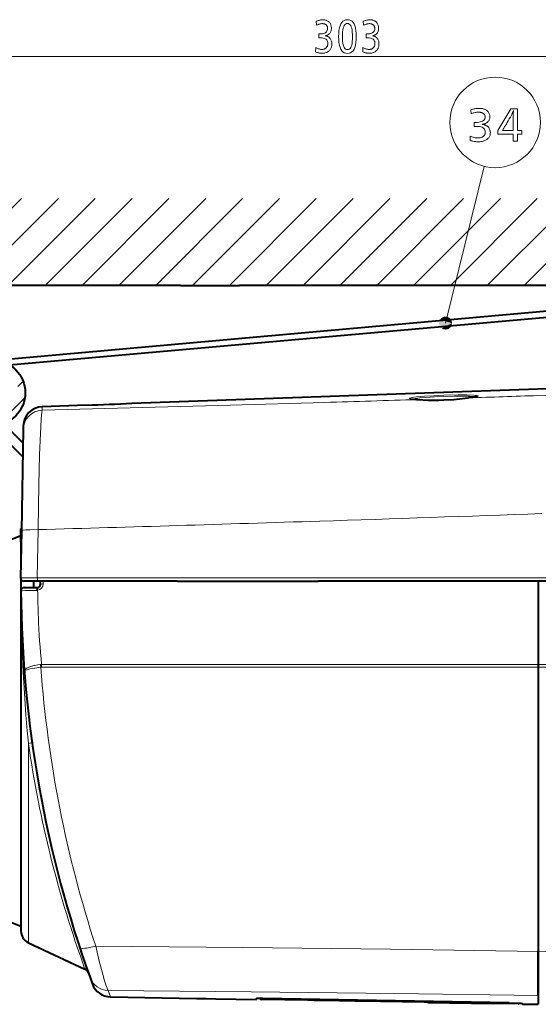
# Model space of a CAD drawing. Extents: x 26 to 583, y 35 to 405.
# Drawn here: x 93 to 133, y 81 to 157 of the extents above; entities that cross this region are included whole.
import ezdxf

# ---------------------------------------------------------------- set-up
doc = ezdxf.new("R2010")
doc.units = 0

msp = doc.modelspace()

# ---------------------------------------------------------------- linework, layer by layer
at = {"color": 0, "lineweight": 13}
for p, q in [((42.981178, 153.914322), (194.343765, 153.914322)), ((140.407166, 113.903526), (115.927124, 113.903526)), ((140.407166, 113.903526), (115.927124, 113.903526)), ((132.858994, 107.023186), (94.708603, 107.023186)), ((132.858994, 107.023186), (94.708603, 107.023186)), ((132.858994, 107.249115), (94.715515, 107.249115)), ((132.858994, 107.249115), (94.715515, 107.249115)), ((132.858994, 107.249397), (160.149216, 107.249405)), ((132.858994, 107.249397), (160.149216, 107.249405)), ((160.150467, 107.023422), (132.858994, 107.023422)), ((160.150467, 107.023422), (132.858994, 107.023422))]:
    msp.add_line(p, q, dxfattribs=at)
at = {"color": 0, "lineweight": 13, "ltscale": 0.309982}
msp.add_line((125.737267, 133.452957), (128.711426, 145.490265), dxfattribs=at)
at = {"color": 0, "lineweight": 13, "ltscale": 0.235014}
for p, q in [((86.535728, 136.368073), (93.182938, 143.015289)), ((89.364159, 136.368073), (96.01136, 143.015289)), ((92.192581, 136.368073), (98.839783, 143.015289)), ((95.021011, 136.368073), (101.668213, 143.015289)), ((97.849442, 136.368073), (104.496643, 143.015289)), ((100.677872, 136.368073), (107.325073, 143.015289)), ((103.506294, 136.368073), (110.153496, 143.015289)), ((106.334717, 136.368073), (112.981918, 143.015289)), ((109.163147, 136.368073), (115.810349, 143.015289)), ((111.991577, 136.368073), (118.638779, 143.015289)), ((114.820007, 136.368073), (121.467209, 143.015289)), ((117.64843, 136.368073), (124.295631, 143.015289)), ((120.476852, 136.368073), (127.124054, 143.015289)), ((123.305283, 136.368073), (129.952484, 143.015289)), ((126.133713, 136.368073), (132.780914, 143.015289)), ((128.962143, 136.368073), (135.609344, 143.015289))]:
    msp.add_line(p, q, dxfattribs=at)
at = {"color": 0, "lineweight": 13, "ltscale": 0.235015}
msp.add_line((131.790558, 136.368073), (138.437775, 143.015289), dxfattribs=at)
at = {"color": 0, "lineweight": 40}
for p, q in [((105.396378, 136.342804), (38.095581, 136.342804)), ((91.087196, 130.599289), (155.458557, 136.347961)), ((182.865799, 136.346588), (109.909943, 136.346588)), ((92.267853, 130.236313), (155.360825, 135.853531)), ((132.833984, 128.39296), (168.510864, 129.638824)), ((132.833984, 128.39296), (168.510864, 129.638824)), ((101.660416, 127.304352), (132.833984, 128.39296)), ((101.660416, 127.304352), (132.833984, 128.39296)), ((140.401276, 113.64296), (115.945717, 113.64296)), ((140.401276, 113.64296), (115.945717, 113.64296)), ((132.858994, 107.023422), (132.858994, 85.200806)), ((132.858994, 107.023422), (132.858994, 85.200806)), ((132.858994, 107.023186), (132.858994, 85.201004)), ((132.858994, 107.023186), (132.858994, 85.201004))]:
    msp.add_line(p, q, dxfattribs=at)
at = {"color": 0, "lineweight": 40, "ltscale": 0.112839}
msp.add_line((105.396378, 136.342804), (109.909943, 136.346588), dxfattribs=at)
at = {"color": 0, "lineweight": 13, "ltscale": 0.014142}
msp.add_line((92.901344, 128.591553), (93.301346, 128.991562), dxfattribs=at)
at = {"color": 0, "lineweight": 13, "ltscale": 0.021737}
msp.add_line((133.702942, 127.920486), (132.833984, 127.89019), dxfattribs=at)
msp.add_line((133.702942, 127.920486), (132.833984, 127.89019), dxfattribs=at)
at = {"color": 0, "lineweight": 13, "ltscale": 0.063807}
msp.add_line((91.625473, 125.901474), (93.430206, 127.706207), dxfattribs=at)
at = {"color": 0, "lineweight": 13, "ltscale": 0.006815}
msp.add_line((94.76442, 127.032295), (94.759773, 126.759735), dxfattribs=at)
msp.add_line((94.76442, 127.032295), (94.759773, 126.759735), dxfattribs=at)
at = {"color": 0, "lineweight": 40, "ltscale": 0.084898}
msp.add_line((98.158264, 127.15081), (94.76442, 127.032333), dxfattribs=at)
msp.add_line((98.158264, 127.15081), (94.76442, 127.032333), dxfattribs=at)
msp.add_line((98.158264, 127.15081), (94.76442, 127.032333), dxfattribs=at)
msp.add_line((98.158264, 127.15081), (94.76442, 127.032333), dxfattribs=at)
at = {"color": 0, "lineweight": 13, "ltscale": 0.084898}
msp.add_line((98.158264, 127.150772), (94.76442, 127.032295), dxfattribs=at)
msp.add_line((98.158264, 127.150772), (94.76442, 127.032295), dxfattribs=at)
at = {"color": 0, "lineweight": 40, "ltscale": 0.000201}
msp.add_line((101.660416, 127.304352), (101.652382, 127.30394), dxfattribs=at)
msp.add_line((101.660416, 127.304352), (101.652382, 127.30394), dxfattribs=at)
at = {"color": 0, "lineweight": 13, "ltscale": 0.000206}
msp.add_line((123.598198, 127.582596), (123.589943, 127.582413), dxfattribs=at)
msp.add_line((123.598198, 127.582596), (123.589943, 127.582413), dxfattribs=at)
at = {"color": 0, "lineweight": 13, "ltscale": 0.00018}
msp.add_line((127.493294, 127.709099), (127.500504, 127.709366), dxfattribs=at)
msp.add_line((127.493294, 127.709099), (127.500504, 127.709366), dxfattribs=at)
at = {"color": 0, "lineweight": 40, "ltscale": 0.053188}
msp.add_line((93.293839, 124.233109), (91.789444, 125.737503), dxfattribs=at)
msp.add_line((93.293839, 124.233109), (91.789444, 125.737503), dxfattribs=at)
at = {"color": 0, "lineweight": 40, "ltscale": 0.006764}
msp.add_line((93.316994, 125.559601), (93.312271, 125.28907), dxfattribs=at)
msp.add_line((93.316994, 125.559601), (93.312271, 125.28907), dxfattribs=at)
at = {"color": 0, "lineweight": 40, "ltscale": 0.071339}
msp.add_line((93.276886, 123.189407), (91.259109, 125.207169), dxfattribs=at)
msp.add_line((93.276886, 123.189407), (91.259109, 125.207169), dxfattribs=at)
at = {"color": 0, "lineweight": 40, "ltscale": 0.194735}
msp.add_line((93.312271, 125.289078), (93.176331, 117.50087), dxfattribs=at)
msp.add_line((93.312271, 125.289078), (93.176331, 117.50087), dxfattribs=at)
at = {"color": 0, "lineweight": 40, "ltscale": 0.090102}
msp.add_line((93.176331, 117.50087), (93.113426, 113.897324), dxfattribs=at)
msp.add_line((93.176331, 117.50087), (93.113426, 113.897324), dxfattribs=at)
at = {"color": 0, "lineweight": 40, "ltscale": 0.001613}
msp.add_line((93.133987, 117.64296), (93.179604, 117.688576), dxfattribs=at)
msp.add_line((93.133987, 117.64296), (93.179604, 117.688576), dxfattribs=at)
at = {"color": 0, "lineweight": 40, "ltscale": 0.0125}
for p, q in [((93.133987, 117.14296), (93.133987, 117.64296)), ((93.133987, 117.14296), (93.133987, 117.64296)), ((93.133987, 116.64296), (93.133987, 117.14296)), ((93.133987, 116.64296), (93.133987, 117.14296)), ((94.133987, 113.14296), (94.133987, 113.64296)), ((94.133987, 113.14296), (94.133987, 113.64296))]:
    msp.add_line(p, q, dxfattribs=at)
at = {"color": 0, "lineweight": 13, "ltscale": 0.09223}
msp.add_line((94.45665, 117.592171), (94.392578, 113.903534), dxfattribs=at)
msp.add_line((94.45665, 117.592171), (94.392578, 113.903534), dxfattribs=at)
at = {"color": 0, "lineweight": 40, "ltscale": 0.336573}
for p, q in [((80.633987, 112.14296), (93.133987, 117.14296)), ((80.633987, 112.14296), (93.133987, 117.14296)), ((80.633987, 92.14296), (93.133987, 87.14296)), ((80.633987, 92.14296), (93.133987, 87.14296))]:
    msp.add_line(p, q, dxfattribs=at)
at = {"color": 0, "lineweight": 40, "ltscale": 0.000951}
msp.add_line((93.133987, 116.64296), (93.160889, 116.616066), dxfattribs=at)
msp.add_line((93.133987, 116.64296), (93.160889, 116.616066), dxfattribs=at)
at = {"color": 0, "lineweight": 40, "ltscale": 0.039194}
msp.add_line((93.133987, 116.64296), (93.133987, 115.075188), dxfattribs=at)
msp.add_line((93.133987, 116.64296), (93.133987, 115.075188), dxfattribs=at)
at = {"color": 0, "lineweight": 40, "ltscale": 0.022516}
msp.add_line((93.133987, 113.793594), (93.133987, 112.89296), dxfattribs=at)
msp.add_line((93.133987, 113.793594), (93.133987, 112.89296), dxfattribs=at)
at = {"color": 0, "lineweight": 40, "ltscale": 0.026647}
msp.add_line((94.42926, 113.64296), (93.363388, 113.64296), dxfattribs=at)
msp.add_line((94.42926, 113.64296), (93.363388, 113.64296), dxfattribs=at)
at = {"color": 0, "lineweight": 13, "ltscale": 0.268193}
msp.add_line((105.1203, 113.903534), (94.392578, 113.903534), dxfattribs=at)
msp.add_line((105.1203, 113.903534), (94.392578, 113.903534), dxfattribs=at)
at = {"color": 0, "lineweight": 40, "ltscale": 0.267968}
msp.add_line((105.147972, 113.64296), (94.42926, 113.64296), dxfattribs=at)
msp.add_line((105.147972, 113.64296), (94.42926, 113.64296), dxfattribs=at)
at = {"color": 0, "lineweight": 40, "ltscale": 0.00625}
msp.add_line((94.633987, 113.39296), (94.633987, 113.64296), dxfattribs=at)
msp.add_line((94.633987, 113.39296), (94.633987, 113.64296), dxfattribs=at)
at = {"color": 0, "lineweight": 13, "ltscale": 0.005545}
msp.add_line((94.847595, 113.421143), (94.847549, 113.64296), dxfattribs=at)
msp.add_line((94.847595, 113.421143), (94.847549, 113.64296), dxfattribs=at)
at = {"color": 0, "lineweight": 13, "ltscale": 0.270171}
msp.add_line((105.1203, 113.903526), (115.927124, 113.903526), dxfattribs=at)
msp.add_line((105.1203, 113.903526), (115.927124, 113.903526), dxfattribs=at)
at = {"color": 0, "lineweight": 40, "ltscale": 0.269944}
msp.add_line((105.147972, 113.64296), (115.945724, 113.64296), dxfattribs=at)
msp.add_line((105.147972, 113.64296), (115.945724, 113.64296), dxfattribs=at)
at = {"color": 0, "lineweight": 40, "ltscale": 0.069711}
msp.add_line((132.858994, 113.64296), (132.858994, 110.8545), dxfattribs=at)
msp.add_line((132.858994, 113.64296), (132.858994, 110.8545), dxfattribs=at)
at = {"color": 0, "lineweight": 40, "ltscale": 0.159839}
msp.add_line((132.858994, 113.64296), (132.858994, 107.249397), dxfattribs=at)
msp.add_line((132.858994, 113.64296), (132.858994, 107.249397), dxfattribs=at)
at = {"color": 0, "lineweight": 40, "ltscale": 0.26875}
msp.add_line((93.133987, 112.89296), (93.133987, 102.14296), dxfattribs=at)
msp.add_line((93.133987, 112.89296), (93.133987, 102.14296), dxfattribs=at)
at = {"color": 0, "lineweight": 13, "ltscale": 0.001044}
msp.add_line((93.136749, 112.905899), (93.136093, 112.864151), dxfattribs=at)
msp.add_line((93.136749, 112.905899), (93.136093, 112.864151), dxfattribs=at)
at = {"color": 0, "lineweight": 13, "ltscale": 0.000668}
msp.add_line((93.136093, 112.864151), (93.137131, 112.890869), dxfattribs=at)
msp.add_line((93.136093, 112.864151), (93.137131, 112.890869), dxfattribs=at)
at = {"color": 0, "lineweight": 13, "ltscale": 1.8e-05}
msp.add_line((93.136749, 112.905899), (93.137451, 112.905899), dxfattribs=at)
msp.add_line((93.136749, 112.905899), (93.137451, 112.905899), dxfattribs=at)
at = {"color": 0, "lineweight": 40, "ltscale": 0.00041}
msp.add_line((93.387131, 113.14296), (93.370758, 113.142426), dxfattribs=at)
msp.add_line((93.387131, 113.14296), (93.370758, 113.142426), dxfattribs=at)
at = {"color": 0, "lineweight": 40, "ltscale": 7.8e-05}
msp.add_line((93.387123, 113.14296), (93.383987, 113.14296), dxfattribs=at)
msp.add_line((93.387123, 113.14296), (93.383987, 113.14296), dxfattribs=at)
at = {"color": 0, "lineweight": 40, "ltscale": 0.024921}
msp.add_line((93.387131, 113.14296), (94.383987, 113.14296), dxfattribs=at)
msp.add_line((93.387131, 113.14296), (94.383987, 113.14296), dxfattribs=at)
at = {"color": 0, "lineweight": 40, "ltscale": 0.090133}
msp.add_line((132.858994, 110.854439), (132.858994, 107.249115), dxfattribs=at)
msp.add_line((132.858994, 110.854439), (132.858994, 107.249115), dxfattribs=at)
at = {"color": 0, "lineweight": 40, "ltscale": 0.005649}
msp.add_line((132.858994, 107.249397), (132.858994, 107.023422), dxfattribs=at)
msp.add_line((132.858994, 107.249397), (132.858994, 107.023422), dxfattribs=at)
at = {"color": 0, "lineweight": 40, "ltscale": 0.005648}
msp.add_line((132.858994, 107.249115), (132.858994, 107.023186), dxfattribs=at)
msp.add_line((132.858994, 107.249115), (132.858994, 107.023186), dxfattribs=at)
at = {"color": 0, "lineweight": 40, "ltscale": 0.384073}
msp.add_line((93.133987, 102.14296), (93.133987, 86.780029), dxfattribs=at)
msp.add_line((93.133987, 102.14296), (93.133987, 86.780029), dxfattribs=at)
at = {"color": 0, "lineweight": 13, "ltscale": 0.382645}
msp.add_line((93.711365, 101.179527), (93.711365, 85.873718), dxfattribs=at)
msp.add_line((93.711365, 101.179527), (93.711365, 85.873718), dxfattribs=at)
at = {"color": 0, "lineweight": 40, "ltscale": 0.119646}
msp.add_line((93.711365, 85.873718), (98.048828, 83.851135), dxfattribs=at)
msp.add_line((93.711365, 85.873718), (98.048828, 83.851135), dxfattribs=at)
at = {"color": 0, "lineweight": 40, "ltscale": 0.084607}
msp.add_line((132.858994, 85.201004), (132.858994, 81.816742), dxfattribs=at)
msp.add_line((132.858994, 85.201004), (132.858994, 81.816742), dxfattribs=at)
at = {"color": 0, "lineweight": 40, "ltscale": 0.084592}
msp.add_line((132.858994, 81.817131), (132.858994, 85.200806), dxfattribs=at)
msp.add_line((132.858994, 81.817131), (132.858994, 85.200806), dxfattribs=at)
at = {"color": 0, "lineweight": 40, "ltscale": 0.013186}
msp.add_line((98.440414, 83.196358), (98.6203, 82.700539), dxfattribs=at)
msp.add_line((98.440414, 83.196358), (98.6203, 82.700539), dxfattribs=at)
at = {"color": 0, "lineweight": 13, "ltscale": 0.013052}
msp.add_line((99.825851, 82.207672), (100.002686, 81.716469), dxfattribs=at)
msp.add_line((99.825851, 82.207672), (100.002686, 81.716469), dxfattribs=at)
at = {"color": 0, "lineweight": 40, "ltscale": 0.165183}
msp.add_line((100.002686, 81.716469), (106.608986, 81.601151), dxfattribs=at)
msp.add_line((100.002686, 81.716469), (106.608986, 81.601151), dxfattribs=at)
at = {"color": 0, "lineweight": 40, "ltscale": 0.016843}
msp.add_line((132.858994, 81.817131), (132.858994, 81.143394), dxfattribs=at)
msp.add_line((132.858994, 81.817131), (132.858994, 81.143394), dxfattribs=at)
at = {"color": 0, "lineweight": 40, "ltscale": 0.016845}
msp.add_line((132.858994, 81.816742), (132.858994, 81.14296), dxfattribs=at)
msp.add_line((132.858994, 81.816742), (132.858994, 81.14296), dxfattribs=at)
at = {"color": 0, "lineweight": 40, "ltscale": 0.018752}
msp.add_line((106.608986, 81.601151), (107.358986, 81.58947), dxfattribs=at)
msp.add_line((106.608986, 81.601151), (107.358986, 81.58947), dxfattribs=at)
at = {"color": 0, "lineweight": 40, "ltscale": 0.018754}
msp.add_line((107.358986, 81.58947), (108.108986, 81.574974), dxfattribs=at)
msp.add_line((107.358986, 81.58947), (108.108986, 81.574974), dxfattribs=at)
at = {"color": 0, "lineweight": 40, "ltscale": 0.077749}
msp.add_line((108.108986, 81.574974), (111.218452, 81.520699), dxfattribs=at)
msp.add_line((108.108986, 81.574974), (111.218452, 81.520699), dxfattribs=at)
at = {"color": 0, "lineweight": 40, "ltscale": 0.001426}
msp.add_line((111.218452, 81.520699), (111.219452, 81.577744), dxfattribs=at)
msp.add_line((111.218452, 81.520699), (111.219452, 81.577744), dxfattribs=at)
at = {"color": 0, "lineweight": 13, "ltscale": 0.001318}
msp.add_line((111.595978, 81.567207), (111.597816, 81.514511), dxfattribs=at)
msp.add_line((111.595978, 81.567207), (111.597816, 81.514511), dxfattribs=at)
at = {"color": 0, "lineweight": 40, "ltscale": 0.089409}
msp.add_line((115.17363, 81.452103), (111.597816, 81.514511), dxfattribs=at)
msp.add_line((115.17363, 81.452103), (111.597816, 81.514511), dxfattribs=at)
at = {"color": 0, "lineweight": 40, "ltscale": 0.472884}
msp.add_line((130.631912, 81.251617), (111.719437, 81.581581), dxfattribs=at)
msp.add_line((130.631912, 81.251617), (111.719437, 81.581581), dxfattribs=at)
at = {"color": 0, "lineweight": 13, "ltscale": 0.46284}
msp.add_line((111.945686, 81.569443), (130.456467, 81.246063), dxfattribs=at)
msp.add_line((111.945686, 81.569443), (130.456467, 81.246063), dxfattribs=at)
at = {"color": 0, "lineweight": 40, "ltscale": 3.6e-05}
msp.add_line((119.041878, 81.384583), (119.040428, 81.384613), dxfattribs=at)
msp.add_line((119.041878, 81.384583), (119.040428, 81.384613), dxfattribs=at)
at = {"color": 0, "lineweight": 40, "ltscale": 0.126096}
msp.add_line((124.08493, 81.296555), (119.041878, 81.384583), dxfattribs=at)
msp.add_line((124.08493, 81.296555), (119.041878, 81.384583), dxfattribs=at)
at = {"color": 0, "lineweight": 40, "ltscale": 0.007414}
msp.add_line((124.381432, 81.291595), (124.08493, 81.296555), dxfattribs=at)
msp.add_line((124.381432, 81.291595), (124.08493, 81.296555), dxfattribs=at)
at = {"color": 0, "lineweight": 13, "ltscale": 0.125019}
for p, q in [((124.381432, 81.297363), (129.381424, 81.210091)), ((124.381432, 81.297363), (129.381424, 81.210091)), ((129.381424, 81.206375), (124.381432, 81.293655)), ((129.381424, 81.206375), (124.381432, 81.293655))]:
    msp.add_line(p, q, dxfattribs=at)
at = {"color": 0, "lineweight": 40, "ltscale": 0.125019}
for p, q in [((124.381432, 81.297363), (129.381424, 81.210083)), ((124.381432, 81.297363), (129.381424, 81.210083)), ((124.381432, 81.291595), (129.381424, 81.204323)), ((124.381432, 81.291595), (129.381424, 81.204323))]:
    msp.add_line(p, q, dxfattribs=at)
at = {"color": 0, "lineweight": 13, "ltscale": 9.3e-05}
msp.add_line((124.381432, 81.293655), (124.381493, 81.297356), dxfattribs=at)
msp.add_line((124.381432, 81.293655), (124.381493, 81.297356), dxfattribs=at)
at = {"color": 0, "lineweight": 13, "ltscale": 9.2e-05}
msp.add_line((129.381424, 81.206375), (129.3815, 81.210068), dxfattribs=at)
msp.add_line((129.381424, 81.206375), (129.3815, 81.210068), dxfattribs=at)
at = {"color": 0, "lineweight": 40, "ltscale": 0.007412}
msp.add_line((129.677856, 81.198929), (129.381424, 81.204323), dxfattribs=at)
msp.add_line((129.677856, 81.198929), (129.381424, 81.204323), dxfattribs=at)
at = {"color": 0, "lineweight": 40, "ltscale": 0.040641}
msp.add_line((131.303314, 81.170555), (129.677933, 81.198929), dxfattribs=at)
msp.add_line((131.303314, 81.170555), (129.677933, 81.198929), dxfattribs=at)
at = {"color": 0, "lineweight": 13, "ltscale": 0.001039}
msp.add_line((131.304764, 81.212082), (131.303314, 81.170555), dxfattribs=at)
msp.add_line((131.304764, 81.212082), (131.303314, 81.170555), dxfattribs=at)
at = {"color": 0, "lineweight": 40, "ltscale": 0.001148}
msp.add_line((131.633286, 81.164352), (131.632492, 81.210251), dxfattribs=at)
msp.add_line((131.633286, 81.164352), (131.632492, 81.210251), dxfattribs=at)
at = {"color": 0, "lineweight": 40, "ltscale": 0.030647}
msp.add_line((131.633286, 81.164352), (132.858994, 81.14296), dxfattribs=at)
msp.add_line((131.633286, 81.164352), (132.858994, 81.14296), dxfattribs=at)
at = {"color": 0, "lineweight": 13}
for points in [[(115.803085, 156.629211), (115.853531, 156.650589), (115.904022, 156.669724), (115.954559, 156.6866), (116.00515, 156.701233), (116.055786, 156.713608), (116.106476, 156.72374), (116.157204, 156.731628), (116.207985, 156.737244), (116.258812, 156.740631), (116.309692, 156.741745), (116.365211, 156.740341), (116.418457, 156.736115), (116.469414, 156.72905), (116.518097, 156.719177), (116.564491, 156.706482), (116.608612, 156.690964), (116.650444, 156.672638), (116.690002, 156.651474), (116.72728, 156.627502), (116.762268, 156.600693), (116.802643, 156.563507), (116.83876, 156.523376), (116.870636, 156.480316), (116.898262, 156.434311), (116.921631, 156.385361), (116.940758, 156.333466), (116.955627, 156.278625), (116.966255, 156.220856), (116.972626, 156.160141), (116.974754, 156.096497), (116.972107, 156.028976), (116.964142, 155.965103), (116.950882, 155.904846), (116.932312, 155.848236), (116.908432, 155.795242), (116.879242, 155.745895), (116.844757, 155.700165), (116.804962, 155.658081), (116.759857, 155.619614), (116.70945, 155.584778), (116.691574, 155.574341), (116.673004, 155.564621), (116.653732, 155.555618), (116.633774, 155.547333), (116.613113, 155.539764), (116.591751, 155.532928), (116.569702, 155.526794), (116.546951, 155.521393), (116.523506, 155.516724), (116.499367, 155.512756), (116.525726, 155.510651), (116.551514, 155.507294), (116.576721, 155.502716), (116.601357, 155.496918), (116.625412, 155.489868), (116.648895, 155.481598), (116.671799, 155.472107), (116.69413, 155.46138), (116.715881, 155.449417), (116.737061, 155.436218), (116.788155, 155.399338), (116.833862, 155.358307), (116.874207, 155.313141), (116.909164, 155.26384), (116.938736, 155.210388), (116.962944, 155.152802), (116.981766, 155.091064), (116.995209, 155.025177), (117.003281, 154.95517), (117.005966, 154.881012), (117.003891, 154.815857), (116.997665, 154.753632), (116.987274, 154.694366), (116.97274, 154.638031), (116.954048, 154.584641), (116.931198, 154.53418), (116.904205, 154.486679), (116.873047, 154.442108), (116.837746, 154.400482), (116.798286, 154.361801), (116.755264, 154.326447), (116.709732, 154.294815), (116.661713, 154.266907), (116.611206, 154.242706), (116.558189, 154.222244), (116.502678, 154.20549), (116.444672, 154.192474), (116.384171, 154.183167), (116.321167, 154.177582), (116.255669, 154.17572), (116.206604, 154.176697), (116.157372, 154.179626), (116.107971, 154.184509), (116.058403, 154.19133), (116.008667, 154.200104), (115.958763, 154.210846), (115.908691, 154.223511), (115.858452, 154.238144), (115.808044, 154.25473), (115.757469, 154.273254), (115.767075, 154.604889), (115.820999, 154.578949), (115.873772, 154.55574), (115.925392, 154.535248), (115.975861, 154.517502), (116.025177, 154.502472), (116.073334, 154.490189), (116.120346, 154.480621), (116.166206, 154.473801), (116.210915, 154.469696), (116.254471, 154.468338), (116.289703, 154.469467), (116.323853, 154.472839), (116.356934, 154.47847), (116.388916, 154.486343), (116.41983, 154.496475), (116.449661, 154.50885), (116.478416, 154.523483), (116.506088, 154.540375), (116.532677, 154.559509), (116.558189, 154.580887), (116.584648, 154.606308), (116.608322, 154.633347), (116.629211, 154.662003), (116.647308, 154.692291), (116.662628, 154.724197), (116.675163, 154.757721), (116.684906, 154.792862), (116.691879, 154.82962), (116.696053, 154.868011), (116.697449, 154.90802), (116.691971, 154.993835), (116.675552, 155.070618), (116.648178, 155.138367), (116.609856, 155.197083), (116.560593, 155.24678), (116.500374, 155.28743), (116.429214, 155.319046), (116.347092, 155.341629), (116.254036, 155.355179), (116.150024, 155.359695), (116.139191, 155.359665), (116.127792, 155.359573), (116.115845, 155.359421), (116.103348, 155.359222), (116.090302, 155.358948), (116.076698, 155.358612), (116.062546, 155.358231), (116.047836, 155.357773), (116.032578, 155.357269), (116.016769, 155.356689), (116.016769, 155.658325), (116.0252, 155.658035), (116.033195, 155.657776), (116.040756, 155.657547), (116.04789, 155.657349), (116.054588, 155.657196), (116.060852, 155.657059), (116.066689, 155.656952), (116.07209, 155.656876), (116.077057, 155.65683), (116.081596, 155.656815), (116.196098, 155.661041), (116.298553, 155.673737), (116.388947, 155.694901), (116.467285, 155.724518), (116.533585, 155.762604), (116.587814, 155.809158), (116.630005, 155.864166), (116.660133, 155.927643), (116.678207, 155.999573), (116.684235, 156.079987), (116.683014, 156.113525), (116.679337, 156.145706), (116.673218, 156.176544), (116.664642, 156.206039), (116.653625, 156.234177), (116.640152, 156.260956), (116.624237, 156.286392), (116.605873, 156.310486), (116.585052, 156.333206), (116.56179, 156.354599), (116.539108, 156.372559), (116.515259, 156.388626), (116.490234, 156.402802), (116.46402, 156.4151), (116.436646, 156.425507), (116.408081, 156.434006), (116.378342, 156.440628), (116.347427, 156.445343), (116.315338, 156.448181), (116.282074, 156.449127), (116.239899, 156.447861), (116.196892, 156.444031), (116.153076, 156.437653), (116.108444, 156.428726), (116.062988, 156.417236), (116.016724, 156.403214), (115.969643, 156.386627), (115.921738, 156.367493), (115.873032, 156.34581), (115.823494, 156.321579)], [(118.213654, 156.752258), (118.341156, 156.739304), (118.455231, 156.700455), (118.555893, 156.635696), (118.643135, 156.545044), (118.716949, 156.428497), (118.777344, 156.286041), (118.824326, 156.117691), (118.85788, 155.923447), (118.878006, 155.703293), (118.88472, 155.45723), (118.87793, 155.211472), (118.857544, 154.991577), (118.823563, 154.797546), (118.776001, 154.629379), (118.714851, 154.487091), (118.640106, 154.370682), (118.551773, 154.280136), (118.44986, 154.215454), (118.334351, 154.176651), (118.205246, 154.163727), (118.076149, 154.176788), (117.960632, 154.216003), (117.858719, 154.281342), (117.770386, 154.372833), (117.695648, 154.490479), (117.634491, 154.634247), (117.586929, 154.804153), (117.552956, 155.000214), (117.53257, 155.222412), (117.525772, 155.470734), (117.532654, 155.714233), (117.553291, 155.932083), (117.587685, 156.124313), (117.635834, 156.290909), (117.697746, 156.431885), (117.773407, 156.547211), (117.862839, 156.636917), (117.966019, 156.700989), (118.082954, 156.739441)], [(119.423737, 156.629211), (119.474182, 156.650589), (119.524673, 156.669724), (119.575211, 156.6866), (119.625801, 156.701233), (119.676437, 156.713608), (119.727119, 156.72374), (119.777855, 156.731628), (119.828629, 156.737244), (119.879463, 156.740631), (119.930336, 156.741745), (119.985855, 156.740341), (120.039101, 156.736115), (120.090057, 156.72905), (120.138741, 156.719177), (120.185135, 156.706482), (120.229256, 156.690964), (120.271095, 156.672638), (120.310654, 156.651474), (120.347923, 156.627502), (120.382919, 156.600693), (120.423294, 156.563507), (120.459412, 156.523376), (120.491287, 156.480316), (120.518906, 156.434311), (120.542282, 156.385361), (120.561401, 156.333466), (120.576279, 156.278625), (120.586906, 156.220856), (120.593277, 156.160141), (120.595406, 156.096497), (120.592751, 156.028976), (120.584793, 155.965103), (120.571526, 155.904846), (120.552956, 155.848236), (120.529076, 155.795242), (120.499893, 155.745895), (120.465408, 155.700165), (120.425613, 155.658081), (120.380508, 155.619614), (120.330093, 155.584778), (120.312225, 155.574341), (120.293655, 155.564621), (120.274384, 155.555618), (120.254417, 155.547333), (120.233765, 155.539764), (120.212402, 155.532928), (120.190353, 155.526794), (120.167603, 155.521393), (120.144157, 155.516724), (120.12001, 155.512756), (120.146378, 155.510651), (120.172165, 155.507294), (120.197372, 155.502716), (120.222008, 155.496918), (120.246063, 155.489868), (120.269547, 155.481598), (120.29245, 155.472107), (120.314781, 155.46138), (120.336533, 155.449417), (120.357712, 155.436218), (120.408798, 155.399338), (120.454514, 155.358307), (120.49485, 155.313141), (120.529808, 155.26384), (120.559387, 155.210388), (120.583588, 155.152802), (120.602417, 155.091064), (120.61586, 155.025177), (120.623932, 154.95517), (120.626617, 154.881012), (120.624542, 154.815857), (120.618309, 154.753632), (120.607925, 154.694366), (120.593384, 154.638031), (120.574692, 154.584641), (120.551849, 154.53418), (120.524857, 154.486679), (120.493698, 154.442108), (120.458389, 154.400482), (120.41893, 154.361801), (120.375908, 154.326447), (120.330383, 154.294815), (120.282364, 154.266907), (120.23185, 154.242706), (120.178833, 154.222244), (120.123329, 154.20549), (120.065323, 154.192474), (120.004814, 154.183167), (119.941818, 154.177582), (119.876312, 154.17572), (119.827255, 154.176697), (119.778023, 154.179626), (119.728622, 154.184509), (119.679054, 154.19133), (119.629318, 154.200104), (119.579414, 154.210846), (119.529343, 154.223511), (119.479103, 154.238144), (119.428696, 154.25473), (119.378113, 154.273254), (119.387726, 154.604889), (119.44165, 154.578949), (119.494415, 154.55574), (119.546036, 154.535248), (119.596512, 154.517502), (119.645828, 154.502472), (119.693985, 154.490189), (119.740997, 154.480621), (119.786858, 154.473801), (119.831558, 154.469696), (119.875114, 154.468338), (119.910355, 154.469467), (119.944504, 154.472839), (119.977577, 154.47847), (120.009567, 154.486343), (120.040482, 154.496475), (120.070313, 154.50885), (120.09906, 154.523483), (120.12674, 154.540375), (120.153328, 154.559509), (120.178833, 154.580887), (120.205292, 154.606308), (120.228973, 154.633347), (120.249863, 154.662003), (120.26796, 154.692291), (120.283279, 154.724197), (120.295807, 154.757721), (120.305557, 154.792862), (120.312523, 154.82962), (120.316696, 154.868011), (120.318092, 154.90802), (120.312622, 154.993835), (120.296196, 155.070618), (120.268829, 155.138367), (120.230507, 155.197083), (120.181236, 155.24678), (120.121017, 155.28743), (120.049858, 155.319046), (119.967743, 155.341629), (119.87468, 155.355179), (119.770676, 155.359695), (119.759834, 155.359665), (119.748444, 155.359573), (119.736496, 155.359421), (119.723999, 155.359222), (119.710953, 155.358948), (119.69735, 155.358612), (119.683197, 155.358231), (119.668488, 155.357773), (119.653229, 155.357269), (119.637421, 155.356689), (119.637421, 155.658325), (119.645844, 155.658035), (119.653839, 155.657776), (119.661407, 155.657547), (119.668533, 155.657349), (119.675232, 155.657196), (119.681503, 155.657059), (119.687332, 155.656952), (119.692734, 155.656876), (119.697708, 155.65683), (119.702248, 155.656815), (119.81675, 155.661041), (119.919197, 155.673737), (120.009598, 155.694901), (120.087936, 155.724518), (120.154228, 155.762604), (120.208466, 155.809158), (120.250648, 155.864166), (120.280777, 155.927643), (120.298859, 155.999573), (120.304886, 156.079987), (120.303665, 156.113525), (120.299988, 156.145706), (120.293869, 156.176544), (120.285294, 156.206039), (120.274277, 156.234177), (120.260803, 156.260956), (120.244888, 156.286392), (120.226517, 156.310486), (120.205704, 156.333206), (120.182434, 156.354599), (120.15976, 156.372559), (120.13591, 156.388626), (120.110878, 156.402802), (120.084671, 156.4151), (120.057289, 156.425507), (120.028732, 156.434006), (119.998993, 156.440628), (119.968079, 156.445343), (119.935989, 156.448181), (119.902725, 156.449127), (119.860542, 156.447861), (119.817535, 156.444031), (119.773727, 156.437653), (119.729088, 156.428726), (119.68364, 156.417236), (119.637375, 156.403214), (119.590286, 156.386627), (119.542389, 156.367493), (119.493675, 156.34581), (119.444145, 156.321579)], [(118.206451, 156.459641), (118.132545, 156.4496), (118.066422, 156.419479), (118.00808, 156.369293), (117.95752, 156.299011), (117.914734, 156.208664), (117.87973, 156.098236), (117.852493, 155.967728), (117.833054, 155.817139), (117.821381, 155.646484), (117.81749, 155.455734), (117.821411, 155.265854), (117.833145, 155.095947), (117.852715, 154.946045), (117.880112, 154.816116), (117.915329, 154.706177), (117.958382, 154.616241), (118.009262, 154.54628), (118.067963, 154.496307), (118.134491, 154.466324), (118.208847, 154.456329), (118.282066, 154.466095), (118.34758, 154.495346), (118.40538, 154.544128), (118.455475, 154.612396), (118.497864, 154.70018), (118.532547, 154.80748), (118.559525, 154.93428), (118.578789, 155.080582), (118.590347, 155.246399), (118.594208, 155.431732), (118.590324, 155.627029), (118.57869, 155.801773), (118.559311, 155.955963), (118.532166, 156.089584), (118.497269, 156.202667), (118.454613, 156.295166), (118.404205, 156.367126), (118.346039, 156.418518), (118.280121, 156.449356)], [(127.673813, 149.830933), (127.73687, 149.85231), (127.799988, 149.871445), (127.863159, 149.888321), (127.926399, 149.902954), (127.989693, 149.915344), (128.05304, 149.925461), (128.116455, 149.93335), (128.179932, 149.938965), (128.243469, 149.942352), (128.307068, 149.943481), (128.376465, 149.942062), (128.443024, 149.937836), (128.506729, 149.930786), (128.567566, 149.920898), (128.625565, 149.908203), (128.68071, 149.8927), (128.733017, 149.874359), (128.782455, 149.853195), (128.829056, 149.829224), (128.872787, 149.802414), (128.923264, 149.765228), (128.968414, 149.725113), (129.008255, 149.682037), (129.042786, 149.636032), (129.072006, 149.587082), (129.095901, 149.535187), (129.114502, 149.480362), (129.127777, 149.422592), (129.135742, 149.361877), (129.138397, 149.298218), (129.135086, 149.230698), (129.125137, 149.166824), (129.108551, 149.106567), (129.085342, 149.049957), (129.055496, 148.996964), (129.019012, 148.947617), (128.975906, 148.901886), (128.926163, 148.859802), (128.869781, 148.821335), (128.806763, 148.786514), (128.784424, 148.776062), (128.761215, 148.766342), (128.737122, 148.757339), (128.712173, 148.749054), (128.68634, 148.741486), (128.659653, 148.73465), (128.63208, 148.728531), (128.603653, 148.723129), (128.574341, 148.718445), (128.544159, 148.714478), (128.577118, 148.712372), (128.609344, 148.709015), (128.640854, 148.704437), (128.671661, 148.698639), (128.701721, 148.691605), (128.731079, 148.683334), (128.759705, 148.673828), (128.787613, 148.663101), (128.814804, 148.651138), (128.841278, 148.637955), (128.905151, 148.601074), (128.962296, 148.560043), (129.012711, 148.514877), (129.056412, 148.465561), (129.093384, 148.412109), (129.123642, 148.354523), (129.147171, 148.292786), (129.163971, 148.226913), (129.174057, 148.156891), (129.177414, 148.082733), (129.17482, 148.017578), (129.167038, 147.955353), (129.154053, 147.896088), (129.13588, 147.839752), (129.112518, 147.786362), (129.083954, 147.735916), (129.050217, 147.6884), (129.011276, 147.643829), (128.967133, 147.602203), (128.917816, 147.563522), (128.864029, 147.528168), (128.807129, 147.496536), (128.747101, 147.468628), (128.68396, 147.444427), (128.617691, 147.423965), (128.548309, 147.407227), (128.4758, 147.394196), (128.400162, 147.384888), (128.321411, 147.379303), (128.239548, 147.377441), (128.178207, 147.378418), (128.116669, 147.381348), (128.054916, 147.38623), (127.992966, 147.393051), (127.930794, 147.401825), (127.868416, 147.412567), (127.805824, 147.425247), (127.743019, 147.439865), (127.680016, 147.456451), (127.616791, 147.474991), (127.628799, 147.806625), (127.696205, 147.78067), (127.762169, 147.757462), (127.826698, 147.736969), (127.889778, 147.719223), (127.951424, 147.704208), (128.011627, 147.69191), (128.070389, 147.682358), (128.127716, 147.675522), (128.183594, 147.671432), (128.238037, 147.670059), (128.282089, 147.671188), (128.324768, 147.674561), (128.366119, 147.680191), (128.406113, 147.688065), (128.444748, 147.698196), (128.48204, 147.710587), (128.517975, 147.725204), (128.552567, 147.742096), (128.5858, 147.76123), (128.617691, 147.782608), (128.650772, 147.808029), (128.680359, 147.835068), (128.706467, 147.863739), (128.729095, 147.894012), (128.748245, 147.925919), (128.763916, 147.959442), (128.776093, 147.994583), (128.784805, 148.031357), (128.790024, 148.069733), (128.791763, 148.109741), (128.784912, 148.195557), (128.764389, 148.272339), (128.730179, 148.340103), (128.682281, 148.398819), (128.620697, 148.448502), (128.545425, 148.489151), (128.456467, 148.520767), (128.353821, 148.54335), (128.237503, 148.5569), (128.107483, 148.561417), (128.093933, 148.561386), (128.079697, 148.561295), (128.064774, 148.561157), (128.049149, 148.560944), (128.032837, 148.560669), (128.015839, 148.560333), (127.998138, 148.559952), (127.979759, 148.559494), (127.960686, 148.55899), (127.940918, 148.558426), (127.940918, 148.860046), (127.951454, 148.859756), (127.961449, 148.859497), (127.970901, 148.859268), (127.97982, 148.859085), (127.98819, 148.858917), (127.996025, 148.85878), (128.003311, 148.858673), (128.010071, 148.858597), (128.016281, 148.858551), (128.021957, 148.858536), (128.165085, 148.862778), (128.293137, 148.875473), (128.406143, 148.896622), (128.504074, 148.926254), (128.586929, 148.964325), (128.654724, 149.01088), (128.707458, 149.065887), (128.745117, 149.129364), (128.767715, 149.201309), (128.775253, 149.281708), (128.773727, 149.315247), (128.769135, 149.347443), (128.761475, 149.378265), (128.750763, 149.407761), (128.736984, 149.435898), (128.720154, 149.462677), (128.700256, 149.488113), (128.677292, 149.512207), (128.651276, 149.534943), (128.622192, 149.55632), (128.593842, 149.57428), (128.564026, 149.590347), (128.532745, 149.604538), (128.499985, 149.616821), (128.465759, 149.627228), (128.430054, 149.635727), (128.392883, 149.642349), (128.354248, 149.647079), (128.314133, 149.649918), (128.272552, 149.650864), (128.219818, 149.649582), (128.166077, 149.645752), (128.111298, 149.639374), (128.055511, 149.630447), (127.998695, 149.618973), (127.940865, 149.604935), (127.882011, 149.588364), (127.822136, 149.569229), (127.761238, 149.547546), (127.699326, 149.5233)], [(131.270752, 149.911957), (131.270752, 148.253799), (131.602386, 148.253799), (131.602386, 147.959686), (131.270752, 147.959686), (131.270752, 147.411957), (130.916611, 147.411957), (130.916611, 147.959686), (129.74614, 147.959686), (129.74614, 148.253799), (130.759048, 149.911957)], [(130.916611, 148.253799), (130.916611, 149.247192), (130.916977, 149.276947), (130.918045, 149.311005), (130.919846, 149.349335), (130.922379, 149.391968), (130.925613, 149.438904), (130.929581, 149.490112), (130.934265, 149.545624), (130.939667, 149.605423), (130.945786, 149.66951), (130.952621, 149.737885), (130.958633, 149.790405), (130.946487, 149.756317), (130.933472, 149.721863), (130.919601, 149.687057), (130.904846, 149.651871), (130.889221, 149.616348), (130.872742, 149.580444), (130.855377, 149.544189), (130.837143, 149.507584), (130.818039, 149.470612), (130.798065, 149.433273), (130.71225, 149.27832), (130.630051, 149.131592), (130.551498, 148.993088), (130.476578, 148.862808), (130.405289, 148.740738), (130.337616, 148.626907), (130.27359, 148.521301), (130.213196, 148.423904), (130.156418, 148.334747), (130.103287, 148.253799), (130.125793, 148.253799), (130.182816, 148.253799)]]:
    msp.add_lwpolyline(points, close=True, dxfattribs=at)
for points in [[(125.605499, 127.90947), (124.835045, 127.876976), (124.110764, 127.834366), (123.498779, 127.782593), (123.177933, 127.741043), (123.067123, 127.719368), (122.995499, 127.697578), (122.975456, 127.686783), (122.967407, 127.678513), (122.965851, 127.674423), (122.966629, 127.668358), (122.971107, 127.662376), (122.991112, 127.650742), (123.051491, 127.633514), (123.268829, 127.603981), (123.589905, 127.582405)], [(125.605499, 127.90947), (124.835045, 127.876976), (124.110764, 127.834366), (123.498779, 127.782593), (123.177933, 127.741043), (123.067123, 127.719368), (122.995499, 127.697578), (122.975456, 127.686783), (122.967407, 127.678513), (122.965851, 127.674423), (122.966629, 127.668358), (122.971107, 127.662376), (122.991112, 127.650742), (123.051491, 127.633514), (123.268829, 127.603981), (123.589905, 127.582405)], [(125.608986, 127.811394), (124.900406, 127.780579), (124.228424, 127.740379), (123.766266, 127.703163), (123.395103, 127.661682), (123.154533, 127.61824)], [(125.608986, 127.811394), (124.900406, 127.780579), (124.228424, 127.740379), (123.766266, 127.703163), (123.395103, 127.661682), (123.154533, 127.61824)], [(127.500504, 127.709366), (127.836014, 127.750626), (128.086365, 127.793419), (128.198868, 127.823425), (128.231323, 127.837799), (128.244568, 127.848038), (128.247696, 127.853012), (128.248032, 127.860268), (128.243088, 127.867256), (128.217621, 127.880363), (128.147919, 127.896622), (127.901619, 127.921051), (127.372765, 127.937454), (126.707268, 127.936249), (125.605499, 127.90947)], [(127.500504, 127.709366), (127.836014, 127.750626), (128.086365, 127.793419), (128.198868, 127.823425), (128.231323, 127.837799), (128.244568, 127.848038), (128.247696, 127.853012), (128.248032, 127.860268), (128.243088, 127.867256), (128.217621, 127.880363), (128.147919, 127.896622), (127.901619, 127.921051), (127.372765, 127.937454), (126.707268, 127.936249), (125.605499, 127.90947)], [(128.079895, 127.793869), (127.879478, 127.818695), (127.574539, 127.833977), (127.193283, 127.840416), (126.434052, 127.834427), (125.608986, 127.811394)], [(128.079895, 127.793869), (127.879478, 127.818695), (127.574539, 127.833977), (127.193283, 127.840416), (126.434052, 127.834427), (125.608986, 127.811394)], [(116.462425, 127.362732), (109.228409, 127.152695), (94.76001, 126.75975)], [(116.462425, 127.362732), (109.228409, 127.152695), (94.76001, 126.75975)], [(123.589943, 127.582413), (124.409653, 127.545914), (124.876999, 127.53717), (125.605255, 127.548676)], [(123.589943, 127.582413), (124.409653, 127.545914), (124.876999, 127.53717), (125.605255, 127.548676)], [(125.605255, 127.548676), (126.221741, 127.583099), (126.620483, 127.616394), (127.3535, 127.693306), (127.500465, 127.709366)], [(125.605255, 127.548676), (126.221741, 127.583099), (126.620483, 127.616394), (127.3535, 127.693306), (127.500465, 127.709366)], [(94.76001, 126.75975), (94.730446, 126.608513), (94.70681, 126.378571), (94.683121, 126.058777), (94.628326, 124.982529), (94.571205, 123.339417), (94.51387, 121.027863), (94.45784, 117.682037), (94.456696, 117.592163)], [(94.76001, 126.75975), (94.730446, 126.608513), (94.70681, 126.378571), (94.683121, 126.058777), (94.628326, 124.982529), (94.571205, 123.339417), (94.51387, 121.027863), (94.45784, 117.682037), (94.456696, 117.592163)], [(93.176331, 117.50087), (93.177109, 117.504417), (93.182999, 117.511398), (93.194443, 117.518173), (93.232513, 117.530838), (93.308853, 117.545555), (93.518616, 117.567734), (93.811806, 117.583511), (94.456696, 117.592163)], [(93.176331, 117.50087), (93.177109, 117.504417), (93.182999, 117.511398), (93.194443, 117.518173), (93.232513, 117.530838), (93.308853, 117.545555), (93.518616, 117.567734), (93.811806, 117.583511), (94.456696, 117.592163)], [(94.392578, 113.903526), (93.23703, 113.900963), (93.127884, 113.898682), (93.115051, 113.897789), (93.113426, 113.897324)], [(94.392578, 113.903526), (93.23703, 113.900963), (93.127884, 113.898682), (93.115051, 113.897789), (93.113426, 113.897324)], [(94.392578, 113.903526), (94.394722, 113.80777), (94.403183, 113.716965), (94.41275, 113.669662), (94.419228, 113.652466), (94.424736, 113.644867), (94.427643, 113.643204), (94.42926, 113.64296)], [(94.392578, 113.903526), (94.394722, 113.80777), (94.403183, 113.716965), (94.41275, 113.669662), (94.419228, 113.652466), (94.424736, 113.644867), (94.427643, 113.643204), (94.42926, 113.64296)], [(94.633987, 113.39296), (94.634155, 113.39399), (94.635483, 113.396057), (94.638077, 113.398079), (94.646576, 113.401886), (94.698242, 113.412025), (94.847595, 113.421143)], [(94.633987, 113.39296), (94.634155, 113.39399), (94.635483, 113.396057), (94.638077, 113.398079), (94.646576, 113.401886), (94.698242, 113.412025), (94.847595, 113.421143)], [(93.136093, 112.864151), (93.14769, 111.663589), (93.171661, 110.373825), (93.22673, 108.542091), (93.31218, 106.612785), (93.431244, 104.615768), (93.520599, 103.383911), (93.623093, 102.14296)], [(93.136093, 112.864151), (93.14769, 111.663589), (93.171661, 110.373825), (93.22673, 108.542091), (93.31218, 106.612785), (93.431244, 104.615768), (93.520599, 103.383911), (93.623093, 102.14296)], [(93.137131, 112.890869), (93.137299, 112.891357), (93.138657, 112.892349), (93.141357, 112.893333), (93.150787, 112.895309), (93.254532, 112.903961), (93.430847, 112.911392), (94.333031, 112.92688)], [(93.137131, 112.890869), (93.137299, 112.891357), (93.138657, 112.892349), (93.141357, 112.893333), (93.150787, 112.895309), (93.254532, 112.903961), (93.430847, 112.911392), (94.333031, 112.92688)], [(94.642685, 107.243111), (94.425064, 107.211319), (94.213852, 107.169853), (94.047409, 107.128426), (93.891052, 107.080566), (93.734161, 107.020424), (93.599724, 106.953308), (93.521347, 106.901855), (93.460449, 106.848045), (93.427277, 106.805695), (93.407143, 106.763123), (93.401146, 106.71357)], [(94.642685, 107.243111), (94.425064, 107.211319), (94.213852, 107.169853), (94.047409, 107.128426), (93.891052, 107.080566), (93.734161, 107.020424), (93.599724, 106.953308), (93.521347, 106.901855), (93.460449, 106.848045), (93.427277, 106.805695), (93.407143, 106.763123), (93.401146, 106.71357)], [(94.659859, 107.0205), (94.34819, 106.984848), (94.051651, 106.939926), (93.810333, 106.892197), (93.607796, 106.838478), (93.512794, 106.804092), (93.444061, 106.769035), (93.406784, 106.734558), (93.401146, 106.71357)], [(94.659859, 107.0205), (94.34819, 106.984848), (94.051651, 106.939926), (93.810333, 106.892197), (93.607796, 106.838478), (93.512794, 106.804092), (93.444061, 106.769035), (93.406784, 106.734558), (93.401146, 106.71357)], [(99.825867, 82.207672), (99.782036, 82.287117), (99.744034, 82.379913), (99.65107, 82.648041), (99.537781, 83.017357), (99.413391, 83.455887), (99.150536, 84.462646), (98.874649, 85.618568)], [(98.874649, 85.618568), (110.179214, 85.510788), (121.511398, 85.373489), (132.858994, 85.201004)], [(99.825867, 82.207672), (99.782036, 82.287117), (99.744034, 82.379913), (99.65107, 82.648041), (99.537781, 83.017357), (99.413391, 83.455887), (99.150536, 84.462646), (98.874649, 85.618568)], [(98.874649, 85.618568), (110.179214, 85.510788), (121.511398, 85.373489), (132.858994, 85.201004)], [(99.825851, 82.207672), (110.814316, 82.107376), (121.829247, 81.978821), (132.858994, 81.816742)], [(99.825851, 82.207672), (110.814316, 82.107376), (121.829247, 81.978821), (132.858994, 81.816742)], [(111.945686, 81.569443), (111.68866, 81.571182), (111.611832, 81.569359), (111.597748, 81.567993), (111.596519, 81.56765), (111.595978, 81.567207)], [(111.945686, 81.569443), (111.68866, 81.571182), (111.611832, 81.569359), (111.597748, 81.567993), (111.596519, 81.56765), (111.595978, 81.567207)], [(124.381432, 81.297363), (124.096962, 81.300797), (124.085724, 81.300583), (124.085022, 81.300507), (124.087868, 81.300156), (124.381432, 81.293655)], [(124.381432, 81.297363), (124.096962, 81.300797), (124.085724, 81.300583), (124.085022, 81.300507), (124.087868, 81.300156), (124.381432, 81.293655)], [(129.381424, 81.210091), (129.665894, 81.20359), (129.677139, 81.202988), (129.677826, 81.202888), (129.674988, 81.202637), (129.381424, 81.206375)], [(129.381424, 81.210091), (129.665894, 81.20359), (129.677139, 81.202988), (129.677826, 81.202888), (129.674988, 81.202637), (129.381424, 81.206375)], [(131.304764, 81.212082), (131.304291, 81.212685), (131.303192, 81.213188), (131.290497, 81.215576), (131.18251, 81.223686), (130.861069, 81.236481), (130.456467, 81.246063)], [(131.304764, 81.212082), (131.304291, 81.212685), (131.303192, 81.213188), (131.290497, 81.215576), (131.18251, 81.223686), (130.861069, 81.236481), (130.456467, 81.246063)]]:
    msp.add_lwpolyline(points, dxfattribs=at)
at = {"color": 0, "lineweight": 40}
for points in [[(128.184525, 127.824509), (128.016327, 127.780914), (127.700104, 127.733139), (127.493294, 127.709099)], [(128.184525, 127.824509), (128.016327, 127.780914), (127.700104, 127.733139), (127.493294, 127.709099)], [(123.031937, 127.643814), (123.200493, 127.61235), (123.503281, 127.587578), (123.59816, 127.582596)], [(123.031937, 127.643814), (123.200493, 127.61235), (123.503281, 127.587578), (123.59816, 127.582596)], [(123.59816, 127.582596), (124.415253, 127.546822), (125.226776, 127.539948), (125.605217, 127.549911)], [(123.59816, 127.582596), (124.415253, 127.546822), (125.226776, 127.539948), (125.605217, 127.549911)], [(125.605217, 127.549911), (126.382156, 127.596664), (127.231453, 127.680511), (127.493294, 127.709099)], [(125.605217, 127.549911), (126.382156, 127.596664), (127.231453, 127.680511), (127.493294, 127.709099)], [(111.473755, 81.584175), (111.24321, 81.581017), (111.22216, 81.578934), (111.220291, 81.578415), (111.219757, 81.578148), (111.219452, 81.577744)], [(111.473755, 81.584175), (111.24321, 81.581017), (111.22216, 81.578934), (111.220291, 81.578415), (111.219757, 81.578148), (111.219452, 81.577744)], [(111.719437, 81.581581), (111.354156, 81.583817), (111.241638, 81.580917), (111.221977, 81.578896), (111.22023, 81.578392), (111.219452, 81.577744)], [(111.719437, 81.581581), (111.354156, 81.583817), (111.241638, 81.580917), (111.221977, 81.578896), (111.22023, 81.578392), (111.219452, 81.577744)], [(130.631912, 81.251617), (131.291397, 81.233704), (131.528992, 81.222023), (131.620422, 81.213821), (131.631134, 81.211388), (131.632065, 81.210876), (131.632492, 81.210251)], [(130.631912, 81.251617), (131.291397, 81.233704), (131.528992, 81.222023), (131.620422, 81.213821), (131.631134, 81.211388), (131.632065, 81.210876), (131.632492, 81.210251)], [(131.42392, 81.227905), (131.597122, 81.216675), (131.623886, 81.213234), (131.630508, 81.211632), (131.631866, 81.211006), (131.632492, 81.210251)], [(131.42392, 81.227905), (131.597122, 81.216675), (131.623886, 81.213234), (131.630508, 81.211632), (131.631866, 81.211006), (131.632492, 81.210251)]]:
    msp.add_lwpolyline(points, dxfattribs=at)
at = {"color": 0, "lineweight": 13}
msp.add_circle((129.545517, 148.866043), 3.477295, dxfattribs=at)
at = {"color": 0, "lineweight": 40}
msp.add_circle((90.96566, 128.102234), 2.5, dxfattribs=at)
at = {"color": 0, "lineweight": 13}
for centre, radius, start, end in [((22.57193, 3301.48291), 3175.507463, 271.893572, 271.989864), ((22.57193, 3301.48291), 3175.507463, 271.893572, 271.989864), ((94.816628, 125.53331), 1.499879, 91.994527, 178.995284), ((94.816628, 125.53331), 1.499879, 91.994527, 178.995284), ((91.389984, 321.688965), 194.655866, 271.992603, 273.024446), ((91.389984, 321.688965), 194.655866, 271.992603, 273.024446), ((13.769592, 3575.166016), 3449.332184, 271.706049, 271.824498), ((13.769592, 3575.166016), 3449.332184, 271.706049, 271.824498), ((94.810623, 125.261703), 1.498744, 91.943922, 178.953784), ((94.810623, 125.261703), 1.498744, 91.943922, 178.953784), ((15.672958, 3285.754639), 3169.099038, 271.815489, 272.123995), ((15.672958, 3285.754639), 3169.099038, 271.815489, 272.123995), ((-57.220718, 5511.682129), 5396.219141, 271.724299, 271.84031), ((-57.220718, 5511.682129), 5396.219141, 271.724299, 271.84031), ((-106.006058, 7129.554688), 7014.827284, 271.637563, 271.724962), ((-106.006058, 7129.554688), 7014.827284, 271.637563, 271.724962), ((94.352188, 113.424095), 0.495751, 277.73393, 359.657839), ((94.352188, 113.424095), 0.495751, 277.73393, 359.657839), ((93.166611, 112.892738), 0.032635, 156.216412, 179.608157), ((93.166611, 112.892738), 0.032635, 156.216412, 179.608157), ((93.386642, 112.892624), 0.250283, 89.88919, 176.958836), ((93.386642, 112.892624), 0.250283, 89.88919, 176.958836), ((94.327927, 113.664116), 0.737253, 270.396948, 277.092486), ((94.327927, 113.664116), 0.737253, 270.396948, 277.092486), ((166.906769, 113.8657), 72.493817, 180.737573, 182.380589), ((166.906769, 113.8657), 72.493817, 180.737573, 182.380589), ((166.77478, 113.857101), 72.361617, 182.378185, 185.239488), ((166.77478, 113.857101), 72.361617, 182.378185, 185.239488), ((97.738113, 107.37075), 3.098095, 182.361314, 186.491284), ((97.738113, 107.37075), 3.098095, 182.361314, 186.491284), ((94.75473, 106.328888), 0.921062, 92.440354, 96.987423), ((94.75473, 106.328888), 0.921062, 92.440354, 96.987423), ((94.708466, 106.581749), 0.441442, 89.983036, 96.322217), ((94.708466, 106.581749), 0.441442, 89.983036, 96.322217), ((184.973694, 113.689827), 90.55969, 184.223401, 198.057758), ((184.973694, 113.689827), 90.55969, 184.223401, 198.057758), ((97.878632, 107.039955), 3.170053, 176.216913, 180.303064), ((97.878632, 107.039955), 3.170053, 176.216913, 180.303064), ((216.094727, 112.880203), 122.941418, 185.010376, 185.461278), ((216.094727, 112.880203), 122.941418, 185.010376, 185.461278), ((92.186142, 112.577812), 11.499573, 277.621614, 279.051706), ((92.186142, 112.577812), 11.499573, 277.621614, 279.051706), ((40.198044, 5495.975098), 5411.567676, 270.981106, 271.222212), ((40.198044, 5495.975098), 5411.567676, 270.981106, 271.222212), ((99.847595, 83.70359), 1.495935, 199.823075, 269.167862), ((99.847595, 83.70359), 1.495935, 199.823075, 269.167862), ((111.598587, 81.717216), 0.150029, 242.690818, 269.001977), ((111.598587, 81.717216), 0.150029, 242.690818, 269.001977), ((113.618484, -118.46315), 199.921299, 88.445513, 89.000295), ((113.618484, -118.46315), 199.921299, 88.445513, 89.000295), ((131.307388, 81.362083), 0.150023, 268.999218, 298.338534), ((131.307388, 81.362083), 0.150023, 268.999218, 298.338534)]:
    msp.add_arc(centre, radius, start, end, dxfattribs=at)
at = {"color": 0, "lineweight": 40}
for centre, radius, start, end in [((94.81665, 125.533325), 1.499901, 91.995388, 178.996063), ((94.81665, 125.533325), 1.499901, 91.995388, 178.996063), ((91.381485, 321.893982), 194.86102, 271.993006, 273.021701), ((91.381485, 321.893982), 194.86102, 271.993006, 273.021701), ((91.383774, 321.840393), 194.807363, 271.992883, 273.021967), ((91.383774, 321.840393), 194.807363, 271.992883, 273.021967), ((93.363388, 113.89296), 0.25, 178.999997, 269.999997), ((93.363388, 113.89296), 0.25, 178.999997, 269.999997), ((93.387123, 112.89296), 0.25, 89.998753, 180.478627), ((93.387123, 112.89296), 0.25, 89.998753, 180.478627), ((183.133987, 113.643021), 90, 180.478846, 199.773078), ((183.133987, 113.643021), 90, 180.478846, 199.773078), ((94.383987, 113.39296), 0.25, 269.999997, 359.999737), ((94.383987, 113.39296), 0.25, 269.999997, 359.999737), ((94.133987, 86.780029), 1, 180.000005, 244.999996), ((94.133987, 86.780029), 1, 180.000005, 244.999996), ((97.837524, 83.39798), 0.5, 19.523864, 65.000001), ((97.837524, 83.39798), 0.5, 19.523864, 65.000001), ((100.028854, 83.216232), 1.499988, 200.108386, 269.000222), ((100.028854, 83.216232), 1.499988, 200.108386, 269.000222), ((111.600449, 81.66452), 0.150023, 212.379723, 268.994559), ((111.600449, 81.66452), 0.150023, 212.379723, 268.994559), ((113.620453, -118.355911), 199.814045, 89.000322, 89.554633), ((113.620453, -118.355911), 199.814045, 89.000322, 89.554633), ((113.618454, -118.464737), 199.922885, 88.44593, 89.000295), ((113.618454, -118.464737), 199.922885, 88.44593, 89.000295), ((124.026527, 64.280426), 17.020519, 88.805232, 89.771785), ((124.026527, 64.280426), 17.020519, 88.805232, 89.771785), ((129.141861, 64.172791), 17.038863, 88.228736, 89.194382), ((129.141861, 64.172791), 17.038863, 88.228736, 89.194382), ((131.305923, 81.320541), 0.150014, 269.003111, 321.86133), ((131.305923, 81.320541), 0.150014, 269.003111, 321.86133)]:
    msp.add_arc(centre, radius, start, end, dxfattribs=at)
at = {"color": 0, "lineweight": 13}
for centre, major_axis, ratio, start_param, end_param in [((94.383987, 112.89296), (0, 0.25), 0.205727, 0, 1.434706749), ((94.383987, 112.89296), (0, 0.25), 0.205727, 0, 1.434706749), ((94.455582, 112.898109), (0.035797, -0.247421), 0.126894, 3.141592566, 4.554616544), ((94.455582, 112.898109), (0.035797, -0.247421), 0.126894, 3.141592566, 4.554616544), ((191.007523, 111.145645), (97.128555, -15.318184), 0.926735, 3.419524066, 3.613730067), ((191.007523, 111.145645), (97.128555, -15.318184), 0.926735, 3.419524066, 3.613730067), ((99.068832, 85.978966), (1.424835, 0.46888), 0.191539, 3.141592649, 4.513000408), ((99.068832, 85.978966), (1.424835, 0.46888), 0.191539, 3.141592649, 4.513000408), ((111.948303, 81.719376), (-0.002625, -0.149979), 0.00061, 0.024709457, 0.336971212), ((111.948303, 81.719376), (-0.002625, -0.149979), 0.00061, 0.024709457, 0.336971212), ((130.459091, 81.395996), (-0.002625, -0.149979), 0.00061, 0.024639082, 0.34209943), ((130.459091, 81.395996), (-0.002625, -0.149979), 0.00061, 0.024639082, 0.34209943)]:
    msp.add_ellipse(centre, major_axis=major_axis, ratio=ratio, start_param=start_param, end_param=end_param, dxfattribs=at)
for points in [[(126.237267, 133.452957), (125.600433, 133.933868), (125.312157, 133.716171), (125.435951, 133.851974)], [(126.237267, 133.452957), (125.960136, 133.900543), (125.600433, 133.933868), (125.783401, 133.950821)], [(126.237267, 133.452957), (126.203506, 133.633575), (125.960136, 133.900543), (126.106773, 133.78981)], [(126.237267, 133.452957), (125.312157, 133.716171), (125.245781, 133.361084), (125.245781, 133.54483)], [(126.237267, 133.452957), (125.245781, 133.361084), (125.435951, 133.053955), (125.312157, 133.189743)], [(126.237267, 133.452957), (125.435951, 133.053955), (125.783401, 132.955093), (125.600433, 132.972046)], [(126.237267, 133.452957), (125.783401, 132.955093), (126.106773, 133.116119), (125.960136, 133.005371)], [(126.237267, 133.452957), (126.106773, 133.116119), (126.237267, 133.452957), (126.203506, 133.272339)]]:
    msp.add_solid(points, dxfattribs=at)

doc.saveas('drawing.dxf')
